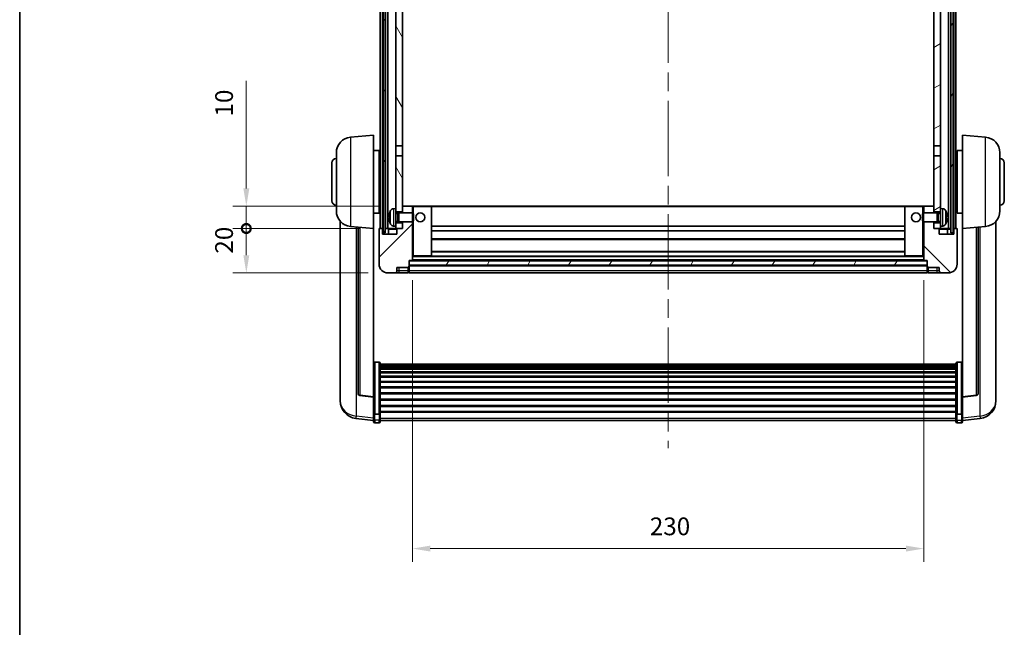
# Model space of a CAD drawing. Units: millimetres. Extents: x 87 to 9932, y 48 to 1734.
# Drawn here: x 2443 to 2886, y 906 to 1180 of the extents above; entities that cross this region are included whole.
import ezdxf

# ---------------------------------------------------------------- set-up
doc = ezdxf.new("R2010")
doc.units = ezdxf.units.MM
doc.header["$LTSCALE"] = 6
doc.linetypes.add('CHAIN', pattern=[0.3543, 0.2362, -0.0295, 0.0591, -0.0295])
doc.layers.get('Defpoints').update_dxf_attribs({"lineweight": 25})
for name, color, linetype, lineweight in [('Border (ISO)', 7, 'Continuous', 35), ('Centerline (ISO)', 131, 'Continuous', 18), ('Dimension (ISO)', 7, 'Continuous', 18), ('Dimension (ISO) @ 1', 7, 'Continuous', 18), ('Hatch (ISO)', 1, 'Continuous', 18), ('Visible (ISO)', 7, 'Continuous', 35), ('Visible Narrow (ISO)', 7, 'Continuous', 25)]:
    doc.layers.add(name, color=color, linetype=linetype, lineweight=lineweight)
doc.styles.add('Note Text (TK)', font='txt')
doc.dimstyles.new('Default - Method 1b (TK)', dxfattribs={"dimscale": 6, "dimtxt": 2.5, "dimasz": 2.5, "dimexe": 1, "dimexo": 1.5, "dimgap": 1, "dimtad": 1, "dimtoh": 1, "dimrnd": 1e-08, "dimdsep": 46, "dimtxsty": 'Note Text (TK)', "dimcen": 0.09, "dimdle": 5, "dimclrd": 100, "dimclre": 100, "dimclrt": 7, "dimadec": 1, "dimazin": 1, "dimtfac": 1, "dimtmove": 0, "dimatfit": 3, "dimfxl": 1, "dimtolj": 1, "dimlwd": -1, "dimlwe": -1, "dimarcsym": 0})
pattern_1 = [(60, (2370.5, 8), (-13.74815, 7.9375), [])]

# ---------------------------------------------------------------- blocks, each defined once
blk = doc.blocks.new('図面枠 tk図枠')
at = {"layer": 'Border (ISO)'}
blk.add_line((14.5, 289), (14.5, 8), dxfattribs=at)
blk = doc.blocks.new('*D281')
at = {"layer": 'Defpoints', "color": 0}
for p in [(2619.7, 1071.4), (2849.7, 1071.4), (2849.7, 941.7)]:
    blk.add_point(p, dxfattribs=at)
at = {"layer": 'Dimension (ISO)', "color": 100}
for p, q in [((2619.7, 1062.4), (2619.7, 935.7)), ((2849.7, 1062.4), (2849.7, 935.7)), ((2627.7, 941.7), (2841.7, 941.7))]:
    blk.add_line(p, q, dxfattribs=at)
for points in [[(2627.7, 943.04), (2627.7, 940.37), (2619.7, 941.7)], [(2841.7, 943.04), (2841.7, 940.37), (2849.7, 941.7)]]:
    blk.add_solid(points, dxfattribs=at)
at = {"layer": 'Dimension (ISO)', "color": 7, "insert": (2726.48, 951.7), "char_height": 8, "attachment_point": 4, "style": 'Note Text (TK)'}
blk.add_mtext('\\A1;230', dxfattribs=at)
blk = doc.blocks.new('_DotSmall')
at = {"color": 0, "linetype": 'ByBlock', "const_width": 0.5}
blk.add_lwpolyline([(-0.0625, 0, 1), (0.0625, 0, 1)], format="xyb", close=True, dxfattribs=at)
blk = doc.blocks.new('*D270')
at = {"layer": 'Defpoints', "color": 0}
for p in [(2544.95, 1085.7), (2604.95, 1085.7), (2608.7, 1065.7)]:
    blk.add_point(p, dxfattribs=at)
at = {"layer": 'Dimension (ISO)', "color": 100}
for p, q in [((2595.95, 1085.7), (2538.95, 1085.7)), ((2544.95, 1073.7), (2544.95, 1085.7)), ((2599.7, 1065.7), (2538.95, 1065.7))]:
    blk.add_line(p, q, dxfattribs=at)
blk.add_solid([(2543.62, 1073.7), (2546.29, 1073.7), (2544.95, 1065.7)], dxfattribs=at)
at = {"layer": 'Dimension (ISO)', "color": 100, "xscale": 8, "yscale": 8, "zscale": 8, "rotation": 90}
blk.add_blockref('_DotSmall', (2544.95, 1085.7), dxfattribs=at)
at = {"layer": 'Dimension (ISO)', "color": 7, "insert": (2534.95, 1074.39), "char_height": 8, "attachment_point": 4, "rotation": 90, "style": 'Note Text (TK)'}
blk.add_mtext('\\A1;20', dxfattribs=at)
blk = doc.blocks.new('*D269')
at = {"layer": 'Defpoints', "color": 0}
for p in [(2544.95, 1095.7), (2614.3, 1095.7), (2604.95, 1085.7)]:
    blk.add_point(p, dxfattribs=at)
at = {"layer": 'Dimension (ISO)', "color": 100}
for p, q in [((2544.95, 1103.7), (2544.95, 1152.08)), ((2605.3, 1095.7), (2538.95, 1095.7)), ((2544.95, 1085.7), (2544.95, 1095.7)), ((2595.95, 1085.7), (2538.95, 1085.7)), ((2544.95, 1085.7), (2544.95, 1077.7))]:
    blk.add_line(p, q, dxfattribs=at)
blk.add_solid([(2543.62, 1103.7), (2546.29, 1103.7), (2544.95, 1095.7)], dxfattribs=at)
at = {"layer": 'Dimension (ISO)', "color": 100, "xscale": 8, "yscale": 8, "zscale": 8, "rotation": 90}
blk.add_blockref('_DotSmall', (2544.95, 1085.7), dxfattribs=at)
at = {"layer": 'Dimension (ISO)', "color": 7, "insert": (2534.95, 1136.08), "char_height": 8, "attachment_point": 4, "rotation": 90, "style": 'Note Text (TK)'}
blk.add_mtext('\\A1;10', dxfattribs=at)

msp = doc.modelspace()

# ---------------------------------------------------------------- hatches: boundary and pattern name
at = {"layer": 'Hatch (ISO)'}
h = msp.add_hatch(dxfattribs=at)
h.set_pattern_fill('ANSI31', color=256, scale=127, angle=14.999978, style=0)
h.set_pattern_definition(pattern_1)
h.paths.add_polyline_path([(2861.9525, 1333.2039), (2861.9525, 1083.7039), (2862.9525, 1083.7039), (2862.9525, 1333.2039)])
h.paths.add_polyline_path([(2606.4525, 1333.2039), (2606.4525, 1083.7039), (2607.4525, 1083.7039), (2607.4525, 1333.2039)])
h = msp.add_hatch(dxfattribs=at)
h.set_pattern_fill('ANSI31', color=256, scale=127, angle=75.000175, style=0)
h.set_pattern_definition([(120.0002, (2370.5, 8), (-13.74813, -7.93754), [])])
h.paths.add_polyline_path([(2612.2025, 1088.2039), (2612.2025, 1086.7039), (2612.2025, 1085.7039), (2612.9525, 1085.7039), (2615.2025, 1085.7039), (2615.2025, 1088.2039)])
h.paths.add_polyline_path([(2612.2025, 1290.4539), (2615.2025, 1290.4539), (2615.2025, 1333.2039), (2612.2025, 1333.2039)])
h.paths.add_polyline_path([(2612.2025, 1094.7039), (2612.2025, 1093.2039), (2615.2025, 1093.2039), (2615.2025, 1095.6039), (2615.2025, 1118.4539), (2612.2025, 1118.4539)])
h.paths.add_polyline_path([(2612.2025, 1122.9539), (2615.2025, 1122.9539), (2615.2025, 1285.9539), (2612.2025, 1285.9539)])
h = msp.add_hatch(dxfattribs=at)
h.set_pattern_fill('ANSI31', color=256, scale=127, angle=-14.999978, style=0)
h.set_pattern_definition([(30, (2370.5, 8), (-7.9375, 13.74815), [])])
h.paths.add_polyline_path([(2857.2025, 1086.7039), (2857.2025, 1088.2039), (2854.2025, 1088.2039), (2854.2025, 1085.7039), (2856.4525, 1085.7039), (2857.2025, 1085.7039)])
h.paths.add_polyline_path([(2854.2025, 1290.4539), (2857.2025, 1290.4539), (2857.2025, 1333.2039), (2854.2025, 1333.2039)])
h.paths.add_polyline_path([(2857.2025, 1093.2039), (2857.2025, 1094.7039), (2857.2025, 1118.4539), (2854.2025, 1118.4539), (2854.2025, 1095.6039), (2854.2025, 1093.2039)])
h.paths.add_polyline_path([(2854.2025, 1122.9539), (2857.2025, 1122.9539), (2857.2025, 1285.9539), (2854.2025, 1285.9539)])
h = msp.add_hatch(dxfattribs=at)
h.set_pattern_fill('ANSI31', color=256, scale=127, style=0)
h.set_pattern_definition([(45, (2370.5, 8), (-11.22532, 11.22532), [])])
edge = h.paths.add_edge_path()
edge.add_line((2608.7025, 1065.7039), (2611.7025, 1065.7039))
edge.add_ellipse((2611.7025, 1066.7039), major_axis=(0, -1), ratio=1, start_angle=0, end_angle=90)
edge.add_line((2612.7025, 1066.7039), (2612.7025, 1068.2039))
edge.add_line((2612.7025, 1068.2039), (2617.7025, 1068.2039))
edge.add_line((2617.7025, 1068.2039), (2617.7025, 1068.4039))
edge.add_line((2617.7025, 1068.4039), (2617.9525, 1068.4039))
edge.add_ellipse((2617.9525, 1068.6539), major_axis=(0, -0.25), ratio=1, start_angle=0, end_angle=90)
edge.add_line((2618.2025, 1068.6539), (2618.2025, 1069.2039))
edge.add_line((2618.2025, 1069.2039), (2618.2025, 1071.2039))
edge.add_line((2618.2025, 1071.2039), (2618.2025, 1071.3039))
edge.add_line((2618.2025, 1071.3039), (2619.6025, 1071.3039))
edge.add_ellipse((2619.6025, 1071.4039), major_axis=(0, -0.1), ratio=1, start_angle=0, end_angle=90)
edge.add_line((2619.7025, 1071.4039), (2619.7025, 1088.7039))
edge.add_line((2619.7025, 1088.7039), (2615.2025, 1088.7039))
edge.add_line((2615.2025, 1088.7039), (2615.2025, 1088.2039))
edge.add_line((2615.2025, 1088.2039), (2615.2025, 1085.7039))
edge.add_line((2615.2025, 1085.7039), (2612.9525, 1085.7039))
edge.add_ellipse((2612.9525, 1085.4539), major_axis=(0, 0.25), ratio=1, start_angle=0, end_angle=90)
edge.add_line((2612.7025, 1085.4539), (2612.7025, 1083.2039))
edge.add_line((2612.7025, 1083.2039), (2606.2025, 1083.2039))
edge.add_line((2606.2025, 1083.2039), (2606.2025, 1085.4539))
edge.add_ellipse((2605.9525, 1085.4539), major_axis=(0.25, 0), ratio=1, start_angle=0, end_angle=90)
edge.add_line((2605.9525, 1085.7039), (2604.9525, 1085.7039))
edge.add_ellipse((2604.9525, 1085.4539), major_axis=(0, 0.25), ratio=1, start_angle=0, end_angle=90)
edge.add_line((2604.7025, 1085.4539), (2604.7025, 1069.7039))
edge.add_ellipse((2608.7025, 1069.7039), major_axis=(-4, 0), ratio=1, start_angle=0, end_angle=90)
edge = h.paths.add_edge_path()
edge.add_ellipse((2619.6025, 1095.6039), major_axis=(0.1, 0), ratio=1, start_angle=0, end_angle=90)
edge.add_line((2619.6025, 1095.7039), (2615.3025, 1095.7039))
edge.add_ellipse((2615.3025, 1095.6039), major_axis=(0, 0.1), ratio=1, start_angle=0, end_angle=90)
edge.add_line((2615.2025, 1095.6039), (2615.2025, 1093.2039))
edge.add_line((2615.2025, 1093.2039), (2615.2025, 1092.7039))
edge.add_line((2615.2025, 1092.7039), (2619.7025, 1092.7039))
edge.add_line((2619.7025, 1092.7039), (2619.7025, 1095.6039))
h = msp.add_hatch(dxfattribs=at)
h.set_pattern_fill('ANSI31', color=256, scale=127, angle=90.00021, style=0)
h.set_pattern_definition([(135.0002, (2370.5, 8), (-11.22528, -11.22536), [])])
edge = h.paths.add_edge_path()
edge.add_line((2857.7025, 1065.7039), (2860.7025, 1065.7039))
edge.add_ellipse((2860.7025, 1069.7039), major_axis=(0, -4), ratio=1, start_angle=0, end_angle=90)
edge.add_line((2864.7025, 1069.7039), (2864.7025, 1085.4539))
edge.add_ellipse((2864.4525, 1085.4539), major_axis=(0.25, 0), ratio=1, start_angle=0, end_angle=90)
edge.add_line((2864.4525, 1085.7039), (2863.4525, 1085.7039))
edge.add_ellipse((2863.4525, 1085.4539), major_axis=(0, 0.25), ratio=1, start_angle=0, end_angle=90)
edge.add_line((2863.2025, 1085.4539), (2863.2025, 1083.2039))
edge.add_line((2863.2025, 1083.2039), (2856.7025, 1083.2039))
edge.add_line((2856.7025, 1083.2039), (2856.7025, 1085.4539))
edge.add_ellipse((2856.4525, 1085.4539), major_axis=(0.25, 0), ratio=1, start_angle=0, end_angle=90)
edge.add_line((2856.4525, 1085.7039), (2854.2025, 1085.7039))
edge.add_line((2854.2025, 1085.7039), (2854.2025, 1088.2039))
edge.add_line((2854.2025, 1088.2039), (2854.2025, 1088.7039))
edge.add_line((2854.2025, 1088.7039), (2849.7025, 1088.7039))
edge.add_line((2849.7025, 1088.7039), (2849.7025, 1071.4039))
edge.add_ellipse((2849.8025, 1071.4039), major_axis=(-0.1, 0), ratio=1, start_angle=0, end_angle=90)
edge.add_line((2849.8025, 1071.3039), (2851.2025, 1071.3039))
edge.add_line((2851.2025, 1071.3039), (2851.2025, 1071.2039))
edge.add_line((2851.2025, 1071.2039), (2851.2025, 1069.2039))
edge.add_line((2851.2025, 1069.2039), (2851.2025, 1068.6539))
edge.add_ellipse((2851.4525, 1068.6539), major_axis=(-0.25, 0), ratio=1, start_angle=0, end_angle=90)
edge.add_line((2851.4525, 1068.4039), (2851.7025, 1068.4039))
edge.add_line((2851.7025, 1068.4039), (2851.7025, 1068.2039))
edge.add_line((2851.7025, 1068.2039), (2856.7025, 1068.2039))
edge.add_line((2856.7025, 1068.2039), (2856.7025, 1066.7039))
edge.add_ellipse((2857.7025, 1066.7039), major_axis=(-1, 0), ratio=1, start_angle=0, end_angle=90)
edge = h.paths.add_edge_path()
edge.add_ellipse((2849.8025, 1095.6039), major_axis=(0, 0.1), ratio=1, start_angle=0, end_angle=90)
edge.add_line((2849.7025, 1095.6039), (2849.7025, 1092.7039))
edge.add_line((2849.7025, 1092.7039), (2854.2025, 1092.7039))
edge.add_line((2854.2025, 1092.7039), (2854.2025, 1093.2039))
edge.add_line((2854.2025, 1093.2039), (2854.2025, 1095.6039))
edge.add_ellipse((2854.1025, 1095.6039), major_axis=(0.1, 0), ratio=1, start_angle=0, end_angle=90)
edge.add_line((2854.1025, 1095.7039), (2849.8025, 1095.7039))
h = msp.add_hatch(dxfattribs=at)
h.set_pattern_fill('ANSI31', color=256, scale=127, angle=14.999978, style=0)
h.set_pattern_definition(pattern_1)
h.paths.add_polyline_path([(2618.2025, 1071.2039), (2618.2025, 1069.2039), (2851.2025, 1069.2039), (2851.2025, 1071.2039)])

# ---------------------------------------------------------------- linework, layer by layer
at = {"layer": 'Centerline (ISO)', "linetype": 'CHAIN', "ltscale": 23.990969}
msp.add_line((2734.7025, 1347.2039), (2734.7025, 986.8068), dxfattribs=at)
at = {"layer": 'Visible (ISO)'}
for p, q in [((2605.2025, 1085.7039), (2605.2025, 1333.2039)), ((2606.2025, 1085.7039), (2606.2025, 1333.2039)), ((2606.4525, 1333.2039), (2606.4525, 1083.7039)), ((2607.4525, 1083.7039), (2607.4525, 1333.2039)), ((2607.5525, 1085.7039), (2607.5525, 1333.2039)), ((2608.5525, 1085.7039), (2608.5525, 1333.2039)), ((2860.8525, 1085.7039), (2860.8525, 1333.2039)), ((2861.8525, 1085.7039), (2861.8525, 1333.2039)), ((2861.9525, 1333.2039), (2861.9525, 1083.7039)), ((2862.9525, 1083.7039), (2862.9525, 1333.2039)), ((2863.2025, 1085.7039), (2863.2025, 1333.2039)), ((2864.2025, 1085.7039), (2864.2025, 1333.2039)), ((2612.2025, 1285.9539), (2612.2025, 1122.9539)), ((2615.2025, 1122.9539), (2615.2025, 1285.9539)), ((2854.2025, 1285.9539), (2854.2025, 1122.9539)), ((2857.2025, 1122.9539), (2857.2025, 1285.9539)), ((2591.8424, 1126.7975), (2602.2025, 1127.7039)), ((2602.2025, 1127.7039), (2602.2025, 1085.7039)), ((2867.2025, 1085.7039), (2867.2025, 1127.7039)), ((2877.5626, 1126.7975), (2867.2025, 1127.7039)), ((2602.2025, 1120.8539), (2604.7025, 1120.8539)), ((2604.7025, 1092.5539), (2604.7025, 1120.8539)), ((2612.2025, 1122.9539), (2615.2025, 1122.9539)), ((2612.2025, 1118.4539), (2612.2025, 1122.9539)), ((2615.2025, 1122.9539), (2615.2025, 1118.4539)), ((2854.2025, 1122.9539), (2857.2025, 1122.9539)), ((2854.2025, 1118.4539), (2854.2025, 1122.9539)), ((2857.2025, 1122.9539), (2857.2025, 1118.4539)), ((2864.7025, 1120.8539), (2864.7025, 1092.5539)), ((2867.2025, 1120.8539), (2864.7025, 1120.8539)), ((2585.4525, 1093.5837), (2585.4525, 1119.8241)), ((2604.7025, 1119.2039), (2605.2025, 1119.2039)), ((2615.2025, 1118.4539), (2612.2025, 1118.4539)), ((2612.2025, 1118.4539), (2612.2025, 1094.7039)), ((2615.2025, 1093.2039), (2615.2025, 1118.4539)), ((2857.2025, 1118.4539), (2854.2025, 1118.4539)), ((2854.2025, 1118.4539), (2854.2025, 1093.2039)), ((2857.2025, 1094.7039), (2857.2025, 1118.4539)), ((2864.7025, 1119.2039), (2864.2025, 1119.2039)), ((2883.9525, 1119.8241), (2883.9525, 1093.5837)), ((2583.4525, 1098.2039), (2583.4525, 1115.2039)), ((2604.7025, 1114.2039), (2605.2025, 1114.2039)), ((2864.7025, 1114.2039), (2864.2025, 1114.2039)), ((2885.9525, 1115.2039), (2885.9525, 1098.2039)), ((2604.7025, 1099.2039), (2605.2025, 1099.2039)), ((2864.7025, 1099.2039), (2864.2025, 1099.2039)), ((2604.7025, 1094.2039), (2605.2025, 1094.2039)), ((2611.1435, 1094.6113), (2612.2025, 1094.7039)), ((2612.2025, 1086.7039), (2612.2025, 1094.7039)), ((2615.3025, 1095.7039), (2615.2025, 1095.7039)), ((2615.2025, 1095.6039), (2615.2025, 1092.7039)), ((2619.6025, 1095.7039), (2615.3025, 1095.7039)), ((2620.2025, 1095.7039), (2619.6025, 1095.7039)), ((2619.7025, 1092.7039), (2619.7025, 1095.6039)), ((2628.1025, 1095.7039), (2620.2025, 1095.7039)), ((2841.3025, 1095.7039), (2628.1025, 1095.7039)), ((2628.2025, 1073.4039), (2628.2025, 1095.6039)), ((2841.2025, 1095.6039), (2841.2025, 1073.4039)), ((2849.2025, 1095.7039), (2841.3025, 1095.7039)), ((2849.8025, 1095.7039), (2849.2025, 1095.7039)), ((2849.7025, 1095.6039), (2849.7025, 1092.7039)), ((2854.1025, 1095.7039), (2849.8025, 1095.7039)), ((2854.2025, 1095.7039), (2854.1025, 1095.7039)), ((2854.2025, 1092.7039), (2854.2025, 1095.6039)), ((2857.2025, 1094.7039), (2857.2025, 1086.7039)), ((2858.2614, 1094.6113), (2857.2025, 1094.7039)), ((2864.7025, 1094.2039), (2864.2025, 1094.2039)), ((2602.2025, 1092.5539), (2604.7025, 1092.5539)), ((2609.4885, 1090.9862), (2609.4885, 1090.4216)), ((2612.2025, 1093.2039), (2615.2025, 1093.2039)), ((2612.2025, 1092.4891), (2613.1731, 1092.4891)), ((2613.1731, 1092.4891), (2613.6025, 1092.7039)), ((2613.1731, 1088.9186), (2613.1731, 1092.4891)), ((2613.6025, 1088.7039), (2613.6025, 1092.7039)), ((2613.6025, 1092.7039), (2619.773, 1092.7039)), ((2619.773, 1088.7039), (2619.773, 1092.7039)), ((2620.2025, 1092.2745), (2619.773, 1092.7039)), ((2620.2025, 1092.2745), (2620.2025, 1089.1333)), ((2849.2025, 1092.2745), (2849.632, 1092.7039)), ((2849.2025, 1089.1333), (2849.2025, 1092.2745)), ((2849.632, 1092.7039), (2849.632, 1088.7039)), ((2855.8025, 1092.7039), (2849.632, 1092.7039)), ((2854.2025, 1093.2039), (2857.2025, 1093.2039)), ((2855.8025, 1092.7039), (2855.8025, 1088.7039)), ((2856.2319, 1092.4891), (2855.8025, 1092.7039)), ((2856.2319, 1092.4891), (2856.2319, 1088.9186)), ((2857.2025, 1092.4891), (2856.2319, 1092.4891)), ((2859.9165, 1090.4216), (2859.9165, 1090.9862)), ((2867.2025, 1092.5539), (2864.7025, 1092.5539)), ((2587.2025, 1088.9536), (2587.2025, 1011.0061)), ((2591.8424, 1086.6103), (2602.2025, 1085.7039)), ((2595.2025, 1086.3163), (2595.2025, 1011.5797)), ((2602.2025, 1009.989), (2602.2025, 1085.7039)), ((2604.7025, 1085.4539), (2604.7025, 1069.7039)), ((2605.9525, 1085.7039), (2604.9525, 1085.7039)), ((2606.2025, 1085.7039), (2605.9525, 1085.7039)), ((2606.2025, 1085.7039), (2606.4525, 1085.7039)), ((2606.2025, 1083.2039), (2606.2025, 1085.4539)), ((2607.4525, 1085.7039), (2607.5525, 1085.7039)), ((2607.5525, 1085.7039), (2608.5525, 1085.7039)), ((2608.5525, 1085.7039), (2612.2025, 1085.7039)), ((2608.9525, 1085.4539), (2608.9525, 1083.2039)), ((2611.1435, 1086.7965), (2612.2025, 1086.7039)), ((2612.2025, 1088.9186), (2613.1731, 1088.9186)), ((2615.2025, 1088.2039), (2612.2025, 1088.2039)), ((2612.2025, 1086.7039), (2612.2025, 1085.7039)), ((2612.2025, 1085.7039), (2615.2025, 1085.7039)), ((2612.7025, 1085.4539), (2612.7025, 1083.2039)), ((2615.2025, 1085.7039), (2612.9525, 1085.7039)), ((2613.1731, 1088.9186), (2613.6025, 1088.7039)), ((2613.6025, 1088.7039), (2619.773, 1088.7039)), ((2615.2025, 1088.7039), (2615.2025, 1085.7039)), ((2615.2025, 1085.7039), (2615.2025, 1088.2039)), ((2619.7025, 1071.4039), (2619.7025, 1088.7039)), ((2620.2025, 1089.1333), (2619.773, 1088.7039)), ((2841.2025, 1086.7039), (2628.2025, 1086.7039)), ((2849.2025, 1089.1333), (2849.632, 1088.7039)), ((2855.8025, 1088.7039), (2849.632, 1088.7039)), ((2849.7025, 1088.7039), (2849.7025, 1071.4039)), ((2854.2025, 1085.7039), (2854.2025, 1088.7039)), ((2857.2025, 1088.2039), (2854.2025, 1088.2039)), ((2854.2025, 1088.2039), (2854.2025, 1085.7039)), ((2856.4525, 1085.7039), (2854.2025, 1085.7039)), ((2854.2025, 1085.7039), (2857.2025, 1085.7039)), ((2856.2319, 1088.9186), (2855.8025, 1088.7039)), ((2857.2025, 1088.9186), (2856.2319, 1088.9186)), ((2856.7025, 1083.2039), (2856.7025, 1085.4539)), ((2858.2614, 1086.7965), (2857.2025, 1086.7039)), ((2857.2025, 1085.7039), (2857.2025, 1086.7039)), ((2857.2025, 1085.7039), (2860.8525, 1085.7039)), ((2860.4525, 1083.2039), (2860.4525, 1085.4539)), ((2860.8525, 1085.7039), (2861.8525, 1085.7039)), ((2861.8525, 1085.7039), (2861.9525, 1085.7039)), ((2862.9525, 1085.7039), (2863.2025, 1085.7039)), ((2863.4525, 1085.7039), (2863.2025, 1085.7039)), ((2863.2025, 1085.4539), (2863.2025, 1083.2039)), ((2864.4525, 1085.7039), (2863.4525, 1085.7039)), ((2864.7025, 1069.7039), (2864.7025, 1085.4539)), ((2877.5626, 1086.6103), (2867.2025, 1085.7039)), ((2867.2025, 1085.7039), (2867.2025, 1009.989)), ((2874.2025, 1011.5797), (2874.2025, 1086.3163)), ((2882.2025, 1011.0061), (2882.2025, 1088.9536)), ((2612.7025, 1083.2039), (2606.2025, 1083.2039)), ((2606.4525, 1083.7039), (2607.4525, 1083.7039)), ((2841.2025, 1084.7039), (2628.2025, 1084.7039)), ((2863.2025, 1083.2039), (2856.7025, 1083.2039)), ((2861.9525, 1083.7039), (2862.9525, 1083.7039)), ((2841.2025, 1080.7039), (2628.2025, 1080.7039)), ((2619.7025, 1073.3039), (2620.2025, 1073.3039)), ((2620.2025, 1073.3039), (2628.1025, 1073.3039)), ((2841.3025, 1073.3039), (2628.1025, 1073.3039)), ((2841.2025, 1075.3039), (2628.2025, 1075.3039)), ((2841.3025, 1073.3039), (2849.2025, 1073.3039)), ((2849.2025, 1073.3039), (2849.7025, 1073.3039)), ((2612.7025, 1066.7039), (2612.7025, 1068.2039)), ((2612.7025, 1068.2039), (2617.7025, 1068.2039)), ((2617.7025, 1068.2039), (2617.7025, 1068.4039)), ((2617.7025, 1068.4039), (2617.9525, 1068.4039)), ((2617.7025, 1066.7039), (2617.7025, 1068.2039)), ((2618.2025, 1068.6539), (2618.2025, 1071.3039)), ((2618.2025, 1071.3039), (2619.6025, 1071.3039)), ((2618.2025, 1071.2039), (2618.2025, 1069.2039)), ((2851.2025, 1071.2039), (2618.2025, 1071.2039)), ((2618.2025, 1069.2039), (2851.2025, 1069.2039)), ((2851.2025, 1069.1039), (2618.2025, 1069.1039)), ((2618.2025, 1068.6539), (2618.2025, 1066.7039)), ((2849.8025, 1071.3039), (2619.6025, 1071.3039)), ((2849.8025, 1071.3039), (2851.2025, 1071.3039)), ((2851.2025, 1071.3039), (2851.2025, 1068.6539)), ((2851.2025, 1069.2039), (2851.2025, 1071.2039)), ((2851.2025, 1066.7039), (2851.2025, 1068.6539)), ((2851.4525, 1068.4039), (2851.7025, 1068.4039)), ((2851.7025, 1068.4039), (2851.7025, 1068.2039)), ((2851.7025, 1068.2039), (2856.7025, 1068.2039)), ((2851.7025, 1068.2039), (2851.7025, 1066.7039)), ((2856.7025, 1068.2039), (2856.7025, 1066.7039)), ((2608.7025, 1065.7039), (2611.7025, 1065.7039)), ((2611.7025, 1065.7039), (2613.7025, 1065.7039)), ((2613.7025, 1065.7039), (2617.7025, 1065.7039)), ((2617.7025, 1066.7039), (2617.7025, 1065.7039)), ((2617.9525, 1065.9039), (2617.7025, 1065.9039)), ((2618.2025, 1065.7039), (2618.2025, 1066.7039)), ((2851.2025, 1065.7039), (2618.2025, 1065.7039)), ((2851.2025, 1066.7039), (2851.2025, 1065.7039)), ((2851.4525, 1065.9039), (2851.7025, 1065.9039)), ((2851.7025, 1065.7039), (2851.7025, 1066.7039)), ((2851.7025, 1065.7039), (2855.7025, 1065.7039)), ((2855.7025, 1065.7039), (2857.7025, 1065.7039)), ((2857.7025, 1065.7039), (2860.7025, 1065.7039)), ((2604.7025, 1025.5677), (2602.7025, 1025.5677)), ((2605.2025, 1025.0491), (2605.2025, 1002.5324)), ((2605.2025, 1024.7005), (2864.2025, 1024.7005)), ((2605.2025, 1024.429), (2864.2025, 1024.429)), ((2605.2025, 1023.9778), (2864.2025, 1023.9778)), ((2605.2025, 1023.6676), (2864.2025, 1023.6676)), ((2864.2025, 1002.5324), (2864.2025, 1025.0491)), ((2864.7025, 1025.5677), (2866.7025, 1025.5677)), ((2605.2025, 1022.7976), (2864.2025, 1022.7976)), ((2605.2025, 1022.4512), (2864.2025, 1022.4512)), ((2605.2025, 1021.1959), (2864.2025, 1021.1959)), ((2605.2025, 1020.8168), (2864.2025, 1020.8168)), ((2605.2025, 1019.2214), (2864.2025, 1019.2214)), ((2605.2025, 1018.8141), (2864.2025, 1018.8141)), ((2605.2025, 1016.9339), (2864.2025, 1016.9339)), ((2605.2025, 1016.5039), (2864.2025, 1016.5039)), ((2605.2025, 1014.4031), (2864.2025, 1014.4031)), ((2587.2025, 1009.2212), (2587.2025, 1009.9796)), ((2602.2025, 1009.863), (2596.085, 1010.5867)), ((2602.2025, 1009.989), (2602.2025, 1009.863)), ((2605.2025, 1013.9564), (2864.2025, 1013.9564)), ((2605.2025, 1011.7057), (2864.2025, 1011.7057)), ((2605.2025, 1011.249), (2864.2025, 1011.249)), ((2867.2025, 1009.863), (2873.32, 1010.5867)), ((2867.2025, 1009.863), (2867.2025, 1009.989)), ((2882.2025, 1009.9796), (2882.2025, 1009.2212)), ((2587.2025, 1009.2212), (2587.2025, 1008.1851)), ((2602.2025, 1009.863), (2602.2025, 1003.2691)), ((2605.2025, 1008.9239), (2864.2025, 1008.9239)), ((2605.2025, 1008.4639), (2864.2025, 1008.4639)), ((2605.2025, 1006.1388), (2864.2025, 1006.1388)), ((2605.2025, 1005.6821), (2864.2025, 1005.6821)), ((2867.2025, 1003.2691), (2867.2025, 1009.863)), ((2882.2025, 1008.1851), (2882.2025, 1009.2212)), ((2602.2025, 1002.5324), (2602.2025, 1003.2691)), ((2602.2025, 1002.5324), (2602.2025, 999.9456)), ((2604.7025, 1002.185), (2602.7025, 1002.185)), ((2605.2025, 1003.4314), (2864.2025, 1003.4314)), ((2605.2025, 1003.0021), (2864.2025, 1003.0021)), ((2605.2025, 999.9456), (2605.2025, 1002.5324)), ((2864.2025, 1002.5324), (2864.2025, 999.9456)), ((2864.7025, 1002.185), (2866.7025, 1002.185)), ((2867.2025, 1003.2691), (2867.2025, 1002.5324)), ((2867.2025, 999.9456), (2867.2025, 1002.5324)), ((2602.2025, 999.2916), (2594.2531, 1000.2416)), ((2602.2025, 998.8068), (2602.2025, 999.9456)), ((2604.7025, 998.3068), (2602.7025, 998.3068)), ((2605.2025, 999.9456), (2605.2025, 998.8068)), ((2605.2025, 999.3068), (2864.2025, 999.3068)), ((2864.2025, 998.8068), (2864.2025, 999.9456)), ((2864.7025, 998.3068), (2866.7025, 998.3068)), ((2867.2025, 999.2916), (2875.1518, 1000.2416)), ((2867.2025, 999.9456), (2867.2025, 998.8068))]:
    msp.add_line(p, q, dxfattribs=at)
for centre in [(2623.2025, 1090.7039), (2846.2025, 1090.7039)]:
    msp.add_circle(centre, 2, dxfattribs=at)
for centre, radius, start, end in [((2592.4525, 1119.8241), 7, 95, 180), ((2876.9525, 1119.8241), 7, 0, 85), ((2585.4525, 1115.2039), 2, 90, 180), ((2883.9525, 1115.2039), 2, 0, 90), ((2585.4525, 1098.2039), 2, 180, 270), ((2611.283, 1093.0173), 1.6, 95, 151.827266), ((2615.3025, 1095.6039), 0.1, 90, 180), ((2619.6025, 1095.6039), 0.1, 0, 90), ((2628.1025, 1095.6039), 0.1, 0, 90), ((2841.3025, 1095.6039), 0.1, 90, 180), ((2849.8025, 1095.6039), 0.1, 90, 180), ((2854.1025, 1095.6039), 0.1, 0, 90), ((2858.122, 1093.0173), 1.6, 28.172734, 85), ((2883.9525, 1098.2039), 2, 270, 0), ((2592.4525, 1093.5837), 7, 180, 265), ((2609.6131, 1092.8886), 0.1246, 159.960393, 178.185174), ((2615.6025, 1090.7039), 6.5, 151.827266, 159.960393), ((2853.8025, 1090.7039), 6.5, 20.039607, 28.172734), ((2859.7919, 1092.8886), 0.1246, 1.814826, 20.039607), ((2876.9525, 1093.5837), 7, 275, 0), ((2604.9525, 1085.4539), 0.25, 90, 180), ((2605.9525, 1085.4539), 0.25, 0, 90), ((2608.7025, 1085.4539), 0.25, 0, 90), ((2609.6131, 1088.5192), 0.1246, 181.814826, 200.039607), ((2615.6025, 1090.7039), 6.5, 200.039607, 208.172734), ((2611.283, 1088.3905), 1.6, 208.172734, 265), ((2612.9525, 1085.4539), 0.25, 90, 180), ((2856.4525, 1085.4539), 0.25, 0, 90), ((2858.122, 1088.3905), 1.6, 275, 331.827266), ((2853.8025, 1090.7039), 6.5, 331.827266, 339.960393), ((2859.7919, 1088.5192), 0.1246, 339.960393, 358.185174), ((2860.7025, 1085.4539), 0.25, 90, 180), ((2863.4525, 1085.4539), 0.25, 90, 180), ((2864.4525, 1085.4539), 0.25, 0, 90), ((2628.1025, 1073.4039), 0.1, 270, 0), ((2841.3025, 1073.4039), 0.1, 180, 270), ((2608.7025, 1069.7039), 4, 180, 270), ((2617.9525, 1068.6539), 0.25, 270, 0), ((2619.6025, 1071.4039), 0.1, 270, 0), ((2849.8025, 1071.4039), 0.1, 180, 270), ((2851.4525, 1068.6539), 0.25, 180, 270), ((2860.7025, 1069.7039), 4, 270, 0), ((2611.7025, 1066.7039), 1, 270, 0), ((2617.9525, 1066.1539), 0.25, 270, 0), ((2851.4525, 1066.1539), 0.25, 180, 270), ((2857.7025, 1066.7039), 1, 180, 270), ((2596.2025, 1011.5797), 1, 180, 263.253093), ((2873.2025, 1011.5797), 1, 276.746907, 0), ((2595.2025, 1008.1851), 8, 180, 263.184806), ((2874.2025, 1008.1851), 8, 276.815194, 0), ((2602.7025, 998.8068), 0.5, 180, 270), ((2604.7025, 998.8068), 0.5, 270, 0), ((2864.7025, 998.8068), 0.5, 180, 270), ((2866.7025, 998.8068), 0.5, 270, 0)]:
    msp.add_arc(centre, radius, start, end, dxfattribs=at)
for centre, major_axis, ratio, start_param, end_param in [((2615.5902, 1090.6967), (-3.2829, 5.6083), 0.99488747, 0.69485901, 0.93384331), ((2615.5902, 1090.5643), (-6.4737, 0.5671), 0.05101764, 0.10959827, 0.34858257), ((2615.5902, 1090.8435), (-6.4737, -0.5671), 0.05101764, 5.93460274, 6.17358703), ((2615.5902, 1090.7111), (3.2829, 5.6083), 0.99488747, 2.20774935, 2.44673364), ((2853.8147, 1090.6967), (-3.2829, -5.6083), 0.99488747, 2.20774935, 2.44673364), ((2853.8147, 1090.5643), (6.4737, 0.5671), 0.05101764, 5.93460274, 6.17358703), ((2853.8147, 1090.8435), (6.4737, -0.5671), 0.05101764, 0.10959827, 0.34858257), ((2853.8147, 1090.7111), (3.2829, -5.6083), 0.99488747, 0.69485901, 0.93384331)]:
    msp.add_ellipse(centre, major_axis=major_axis, ratio=ratio, start_param=start_param, end_param=end_param, dxfattribs=at)
for points, knots in [([(2609.1522, 1091.0919), (2609.1479, 1091.0944), (2609.1442, 1091.1052), (2609.1396, 1091.1435), (2609.1386, 1091.1709), (2609.1393, 1091.2328), (2609.1409, 1091.2714), (2609.1461, 1091.3434), (2609.1489, 1091.3754), (2609.1522, 1091.4066)], [0, 0, 0, 0, 0.0125039067, 0.0125039067, 0.0250078135, 0.0250078135, 0.0375277995, 0.0375277995, 0.0466766392, 0.0466766392, 0.0466766392, 0.0466766392]), ([(2609.1522, 1090.0012), (2609.1479, 1090.0425), (2609.1442, 1090.0863), (2609.1396, 1090.166), (2609.1386, 1090.2019), (2609.1393, 1090.2579), (2609.1409, 1090.2816), (2609.1461, 1090.3076), (2609.1489, 1090.314), (2609.1522, 1090.3159)], [0, 0, 0, 0, 0.0124997785, 0.0124997785, 0.0249995571, 0.0249995571, 0.0375236714, 0.0375236714, 0.0466766062, 0.0466766062, 0.0466766062, 0.0466766062]), ([(2860.2527, 1091.4066), (2860.2571, 1091.3652), (2860.2608, 1091.3215), (2860.2654, 1091.2418), (2860.2664, 1091.2059), (2860.2657, 1091.1499), (2860.264, 1091.1262), (2860.2589, 1091.1002), (2860.256, 1091.0938), (2860.2527, 1091.0919)], [0, 0, 0, 0, 0.0124997785, 0.0124997785, 0.0249995571, 0.0249995571, 0.0375236714, 0.0375236714, 0.0466766062, 0.0466766062, 0.0466766062, 0.0466766062]), ([(2860.2527, 1090.3159), (2860.2571, 1090.3134), (2860.2608, 1090.3026), (2860.2654, 1090.2643), (2860.2664, 1090.2369), (2860.2657, 1090.175), (2860.264, 1090.1364), (2860.2589, 1090.0644), (2860.256, 1090.0324), (2860.2527, 1090.0012)], [0, 0, 0, 0, 0.0125039067, 0.0125039067, 0.0250078135, 0.0250078135, 0.0375277995, 0.0375277995, 0.0466766392, 0.0466766392, 0.0466766392, 0.0466766392]), ([(2602.2025, 1025.0491), (2602.2025, 1025.0501), (2602.2025, 1025.0512), (2602.2027, 1025.0899), (2602.2069, 1025.1273), (2602.2229, 1025.2004), (2602.2346, 1025.236), (2602.2775, 1025.3304), (2602.316, 1025.3852), (2602.4099, 1025.4746), (2602.4634, 1025.5093), (2602.5795, 1025.5558), (2602.6406, 1025.5677), (2602.7025, 1025.5677)], [-0.0809227639, -0.0809227639, -0.0809227639, -0.0809227639, -0.0805886357, -0.0805886357, -0.0691479127, -0.0691479127, -0.0577655589, -0.0577655589, -0.0376220805, -0.0376220805, -0.0185556094, -0.0185556094, 0, 0, 0, 0]), ([(2604.7025, 1025.5677), (2604.7643, 1025.5677), (2604.8254, 1025.5558), (2604.9416, 1025.5093), (2604.995, 1025.4746), (2605.0889, 1025.3852), (2605.1275, 1025.3304), (2605.1703, 1025.236), (2605.1821, 1025.2004), (2605.1981, 1025.1273), (2605.2022, 1025.0899), (2605.2025, 1025.0512), (2605.2025, 1025.0501), (2605.2025, 1025.0491)], [-0.0807455701, -0.0807455701, -0.0807455701, -0.0807455701, -0.0621538264, -0.0621538264, -0.0430502261, -0.0430502261, -0.0228675214, -0.0228675214, -0.011463002, -0.011463002, 0, 0, 0.0003347789, 0.0003347789, 0.0003347789, 0.0003347789]), ([(2864.2025, 1025.0491), (2864.2025, 1025.0501), (2864.2025, 1025.0512), (2864.2027, 1025.0899), (2864.2069, 1025.1273), (2864.2229, 1025.2004), (2864.2346, 1025.236), (2864.2775, 1025.3304), (2864.316, 1025.3852), (2864.4099, 1025.4746), (2864.4634, 1025.5093), (2864.5795, 1025.5558), (2864.6406, 1025.5677), (2864.7025, 1025.5677)], [-0.0809227639, -0.0809227639, -0.0809227639, -0.0809227639, -0.0805886357, -0.0805886357, -0.0691479127, -0.0691479127, -0.0577655589, -0.0577655589, -0.0376220805, -0.0376220805, -0.0185556094, -0.0185556094, 0, 0, 0, 0]), ([(2867.2025, 1025.0491), (2867.2025, 1025.0501), (2867.2025, 1025.0512), (2867.2022, 1025.0899), (2867.1981, 1025.1273), (2867.1821, 1025.2004), (2867.1703, 1025.236), (2867.1275, 1025.3304), (2867.0889, 1025.3852), (2866.995, 1025.4746), (2866.9416, 1025.5093), (2866.8254, 1025.5558), (2866.7643, 1025.5677), (2866.7025, 1025.5677)], [-0.0003347789, -0.0003347789, -0.0003347789, -0.0003347789, 0, 0, 0.011463002, 0.011463002, 0.0228675214, 0.0228675214, 0.0430502261, 0.0430502261, 0.0621538264, 0.0621538264, 0.0807455701, 0.0807455701, 0.0807455701, 0.0807455701]), ([(2587.2025, 1011.0061), (2587.2025, 1010.9291), (2587.2028, 1010.8537), (2587.2059, 1010.3684), (2587.2121, 1010.0219), (2587.2121, 1009.5247), (2587.2059, 1009.3387), (2587.2028, 1009.2413), (2587.2025, 1009.2297), (2587.2025, 1009.2212)], [4.535339596, 4.535339596, 4.535339596, 4.535339596, 4.561894963, 4.561894963, 4.711051305, 4.711051305, 4.860207647, 4.860207647, 4.886763014, 4.886763014, 4.886763014, 4.886763014]), ([(2587.2025, 1009.9796), (2587.2025, 1010.0339), (2587.2028, 1010.0908), (2587.204, 1010.2439), (2587.205, 1010.344), (2587.2061, 1010.4492)], [4.5353395957, 4.5353395957, 4.5353395957, 4.5353395957, 4.5618949629, 4.5618949629, 4.6038245845, 4.6038245845, 4.6038245845, 4.6038245845]), ([(2882.2025, 1009.2212), (2882.2025, 1009.2297), (2882.2022, 1009.2413), (2882.1991, 1009.3387), (2882.1928, 1009.5247), (2882.1928, 1010.0219), (2882.1991, 1010.3684), (2882.2022, 1010.8537), (2882.2025, 1010.9291), (2882.2025, 1011.0061)], [4.535339596, 4.535339596, 4.535339596, 4.535339596, 4.561894963, 4.561894963, 4.711051305, 4.711051305, 4.860207647, 4.860207647, 4.886763014, 4.886763014, 4.886763014, 4.886763014]), ([(2882.1989, 1010.4492), (2882.2, 1010.344), (2882.201, 1010.2439), (2882.2022, 1010.0908), (2882.2025, 1010.0339), (2882.2025, 1009.9796)], [4.818278025, 4.818278025, 4.818278025, 4.818278025, 4.8602076466, 4.8602076466, 4.8867630138, 4.8867630138, 4.8867630138, 4.8867630138]), ([(2602.2025, 1002.5324), (2602.2025, 1002.5317), (2602.2025, 1002.5309), (2602.2027, 1002.5052), (2602.2069, 1002.4802), (2602.2229, 1002.4312), (2602.2346, 1002.4074), (2602.2775, 1002.3442), (2602.316, 1002.3075), (2602.4099, 1002.2475), (2602.4634, 1002.2242), (2602.5795, 1002.193), (2602.6406, 1002.185), (2602.7025, 1002.185)], [-0.0003347789, -0.0003347789, -0.0003347789, -0.0003347789, 0, 0, 0.011463002, 0.011463002, 0.0228675214, 0.0228675214, 0.0430502261, 0.0430502261, 0.0621538264, 0.0621538264, 0.0807455701, 0.0807455701, 0.0807455701, 0.0807455701]), ([(2605.2025, 1002.5324), (2605.2025, 1002.5317), (2605.2025, 1002.5309), (2605.2022, 1002.5052), (2605.1981, 1002.4802), (2605.1821, 1002.4312), (2605.1703, 1002.4074), (2605.1275, 1002.3442), (2605.0889, 1002.3075), (2604.995, 1002.2475), (2604.9416, 1002.2242), (2604.8254, 1002.193), (2604.7643, 1002.185), (2604.7025, 1002.185)], [-0.0809227639, -0.0809227639, -0.0809227639, -0.0809227639, -0.0805886357, -0.0805886357, -0.0691479127, -0.0691479127, -0.0577655589, -0.0577655589, -0.0376220805, -0.0376220805, -0.0185556094, -0.0185556094, 0, 0, 0, 0]), ([(2864.7025, 1002.185), (2864.6406, 1002.185), (2864.5795, 1002.193), (2864.4634, 1002.2242), (2864.4099, 1002.2475), (2864.316, 1002.3075), (2864.2775, 1002.3442), (2864.2346, 1002.4074), (2864.2229, 1002.4312), (2864.2069, 1002.4802), (2864.2027, 1002.5052), (2864.2025, 1002.5309), (2864.2025, 1002.5317), (2864.2025, 1002.5324)], [-0.0807455701, -0.0807455701, -0.0807455701, -0.0807455701, -0.0621538264, -0.0621538264, -0.0430502261, -0.0430502261, -0.0228675214, -0.0228675214, -0.011463002, -0.011463002, 0, 0, 0.0003347789, 0.0003347789, 0.0003347789, 0.0003347789]), ([(2867.2025, 1002.5324), (2867.2025, 1002.5317), (2867.2025, 1002.5309), (2867.2022, 1002.5052), (2867.1981, 1002.4802), (2867.1821, 1002.4312), (2867.1703, 1002.4074), (2867.1275, 1002.3442), (2867.0889, 1002.3075), (2866.995, 1002.2475), (2866.9416, 1002.2242), (2866.8254, 1002.193), (2866.7643, 1002.185), (2866.7025, 1002.185)], [-0.0809227639, -0.0809227639, -0.0809227639, -0.0809227639, -0.0805886357, -0.0805886357, -0.0691479127, -0.0691479127, -0.0577655589, -0.0577655589, -0.0376220805, -0.0376220805, -0.0185556094, -0.0185556094, 0, 0, 0, 0])]:
    msp.add_open_spline(points, degree=3, knots=knots, dxfattribs=at)
at = {"layer": 'Visible Narrow (ISO)'}
for p, q in [((2591.8424, 1126.7975), (2591.8424, 1086.6103)), ((2877.5626, 1086.6103), (2877.5626, 1126.7975)), ((2611.1435, 1094.6113), (2611.1435, 1086.7965)), ((2619.7025, 1095.6039), (2620.2025, 1095.6039)), ((2620.2025, 1095.7039), (2620.2025, 1095.6039)), ((2620.2025, 1095.6039), (2628.1025, 1095.6039)), ((2620.2025, 1092.2745), (2620.2025, 1095.6039)), ((2628.1025, 1095.6039), (2628.1025, 1095.7039)), ((2628.1025, 1095.6039), (2628.2025, 1095.6039)), ((2628.1025, 1095.6039), (2628.1025, 1073.4039)), ((2841.2025, 1095.4039), (2628.2025, 1095.4039)), ((2841.3025, 1095.6039), (2841.2025, 1095.6039)), ((2841.3025, 1095.7039), (2841.3025, 1095.6039)), ((2841.3025, 1073.4039), (2841.3025, 1095.6039)), ((2841.3025, 1095.6039), (2849.2025, 1095.6039)), ((2849.2025, 1095.7039), (2849.2025, 1095.6039)), ((2849.2025, 1095.6039), (2849.2025, 1092.2745)), ((2849.2025, 1095.6039), (2849.7025, 1095.6039)), ((2858.2614, 1086.7965), (2858.2614, 1094.6113)), ((2609.496, 1092.9313), (2609.496, 1092.9135)), ((2609.496, 1090.9845), (2609.496, 1090.4233)), ((2609.8725, 1087.635), (2609.8725, 1093.7728)), ((2859.5324, 1093.7728), (2859.5324, 1087.635)), ((2859.9089, 1092.9135), (2859.9089, 1092.9313)), ((2859.9089, 1090.4233), (2859.9089, 1090.9845)), ((2594.5052, 1001.2833), (2594.5052, 1086.3773)), ((2596.1153, 1010.7091), (2596.1153, 1086.2365)), ((2608.9525, 1085.4539), (2612.7025, 1085.4539)), ((2609.496, 1088.4943), (2609.496, 1088.4765)), ((2620.2025, 1073.4039), (2620.2025, 1089.1333)), ((2849.2025, 1089.1333), (2849.2025, 1073.4039)), ((2856.7025, 1085.4539), (2860.4525, 1085.4539)), ((2859.9089, 1088.4765), (2859.9089, 1088.4943)), ((2860.4525, 1085.4539), (2861.9525, 1085.4539)), ((2862.9525, 1085.4539), (2863.2025, 1085.4539)), ((2873.2896, 1086.2365), (2873.2896, 1010.7091)), ((2874.8997, 1086.3773), (2874.8997, 1001.2833)), ((2841.2025, 1081.0039), (2628.2025, 1081.0039)), ((2620.2025, 1073.4039), (2619.7025, 1073.4039)), ((2849.7025, 1073.0039), (2619.7025, 1073.0039)), ((2620.2025, 1073.4039), (2620.2025, 1073.3039)), ((2628.1025, 1073.4039), (2620.2025, 1073.4039)), ((2628.1025, 1073.4039), (2628.2025, 1073.4039)), ((2628.1025, 1073.3039), (2628.1025, 1073.4039)), ((2841.2025, 1075.0039), (2628.2025, 1075.0039)), ((2841.2025, 1073.4039), (2841.3025, 1073.4039)), ((2841.3025, 1073.4039), (2841.3025, 1073.3039)), ((2849.2025, 1073.4039), (2841.3025, 1073.4039)), ((2849.2025, 1073.3039), (2849.2025, 1073.4039)), ((2849.7025, 1073.4039), (2849.2025, 1073.4039)), ((2613.7025, 1066.7039), (2613.7025, 1068.2039)), ((2617.9525, 1068.4039), (2617.9525, 1066.7039)), ((2851.2025, 1068.8039), (2618.2025, 1068.8039)), ((2849.7025, 1071.6039), (2619.7025, 1071.6039)), ((2851.4525, 1066.7039), (2851.4525, 1068.4039)), ((2855.7025, 1066.7039), (2855.7025, 1068.2039)), ((2613.7025, 1066.7039), (2612.7025, 1066.7039)), ((2617.7025, 1066.7039), (2613.7025, 1066.7039)), ((2613.7025, 1065.7039), (2613.7025, 1066.7039)), ((2617.9525, 1066.7039), (2617.7025, 1066.7039)), ((2618.2025, 1066.7039), (2617.9525, 1066.7039)), ((2617.9525, 1065.9039), (2617.9525, 1066.7039)), ((2851.2025, 1066.7039), (2618.2025, 1066.7039)), ((2851.2025, 1066.7039), (2851.4525, 1066.7039)), ((2851.4525, 1066.7039), (2851.4525, 1065.9039)), ((2851.4525, 1066.7039), (2851.7025, 1066.7039)), ((2855.7025, 1066.7039), (2851.7025, 1066.7039)), ((2855.7025, 1065.7039), (2855.7025, 1066.7039)), ((2856.7025, 1066.7039), (2855.7025, 1066.7039)), ((2602.7025, 1025.5677), (2602.7025, 1002.185)), ((2604.7025, 1002.185), (2604.7025, 1025.5677)), ((2864.7025, 1025.5677), (2864.7025, 1002.185)), ((2866.7025, 1002.185), (2866.7025, 1025.5677)), ((2602.2025, 1009.989), (2596.1153, 1010.7091)), ((2873.2896, 1010.7091), (2867.2025, 1009.989)), ((2602.2025, 1000.3634), (2594.5052, 1001.2833)), ((2602.7025, 999.5126), (2602.7025, 1002.185)), ((2604.7025, 1002.185), (2604.7025, 999.5126)), ((2864.7025, 999.5126), (2864.7025, 1002.185)), ((2866.7025, 1002.185), (2866.7025, 999.5126)), ((2874.8997, 1001.2833), (2867.2025, 1000.3634)), ((2602.7025, 999.5126), (2602.7025, 998.3068)), ((2604.7025, 999.5126), (2602.7025, 999.5126)), ((2604.7025, 998.3068), (2604.7025, 999.5126)), ((2605.2025, 1000.3786), (2864.2025, 1000.3786)), ((2864.7025, 999.5126), (2864.7025, 998.3068)), ((2864.7025, 999.5126), (2866.7025, 999.5126)), ((2866.7025, 998.3068), (2866.7025, 999.5126))]:
    msp.add_line(p, q, dxfattribs=at)
for centre, major_axis, ratio, start_param, end_param in [((2596.2025, 1011.5797), (-1, 0), 0.87395333, 0, 1.48352986), ((2596.2025, 1011.5797), (-0.1175, -0.9931), 0.03247717, 0, 0.50569546), ((2873.2025, 1011.5797), (1, 0), 0.87395333, 4.79965544, 6.28318531), ((2873.2025, 1011.5797), (0.1175, -0.9931), 0.03247717, 5.77748985, 6.28318531), ((2595.2025, 1008.1851), (-8, 0), 0.8660254, 0, 1.48352986), ((2874.2025, 1008.1851), (8, 0), 0.8660254, 4.79965544, 6.28318531), ((2595.2025, 1008.1851), (-0.9493, -7.9435), 0.03178074, 0, 0.52169351), ((2874.2025, 1008.1851), (0.9493, -7.9435), 0.03178074, 5.7614918, 6.28318531), ((2602.7025, 999.9456), (-0.5, 0), 0.8660254, 0, 1.57079633), ((2604.7025, 999.9456), (0.5, 0), 0.8660254, 4.71238898, 6.28318531), ((2864.7025, 999.9456), (-0.5, 0), 0.8660254, 0, 1.57079633), ((2866.7025, 999.9456), (0.5, 0), 0.8660254, 4.71238898, 6.28318531)]:
    msp.add_ellipse(centre, major_axis=major_axis, ratio=ratio, start_param=start_param, end_param=end_param, dxfattribs=at)

# ---------------------------------------------------------------- block references
at = {"xscale": 5, "yscale": 5, "zscale": 5}
msp.add_blockref('図面枠 tk図枠', (2370.5, 8), dxfattribs=at)

# ---------------------------------------------------------------- dimensions: what is measured, and where the dimension line sits
at = {"layer": 'Dimension (ISO) @ 1', "color": 100}
for base, p1, p2, override, picture, middle in [((2544.9525, 1095.7039), (2604.9525, 1085.7039), (2614.3025, 1095.7039), {"dimscale": 1, "dimtxt": 8, "dimasz": 8, "dimexe": 6, "dimexo": 9, "dimgap": 6, "dimtoh": 0, "dimdec": 2, "dimblk1": 'DotSmall', "dimsah": 1, "dimcen": 0.54, "dimdle": 0, "dimtol": 0, "dimlim": 0, "dimtp": 0, "dimtm": 0, "dimtdec": 2, "dimtix": 0, "dimtofl": 1, "dimtmove": 0, "dimatfit": 1}, '*D269', (2544.9525, 1141.0789)), ((2544.9525, 1085.7039), (2608.7025, 1065.7039), (2604.9525, 1085.7039), {"dimscale": 1, "dimtxt": 8, "dimasz": 8, "dimexe": 6, "dimexo": 9, "dimgap": 6, "dimtoh": 0, "dimdec": 2, "dimblk2": 'DotSmall', "dimsah": 1, "dimcen": 0.54, "dimdle": 0, "dimtol": 0, "dimlim": 0, "dimtp": 0, "dimtm": 0, "dimtdec": 2, "dimtix": 0, "dimtofl": 1, "dimtmove": 0, "dimatfit": 1}, '*D270', (2544.9525, 1079.7039))]:
    dim = msp.add_linear_dim(base=base, p1=p1, p2=p2, angle=90, dimstyle='Default - Method 1b (TK)', override=override, dxfattribs=at)
    dim.commit()
    dim.dimension.update_dxf_attribs({"geometry": picture, "text_midpoint": middle, "dimtype": 128})
dim = msp.add_linear_dim(base=(2849.7025, 941.7039), p1=(2619.7025, 1071.4039), p2=(2849.7025, 1071.4039), dimstyle='Default - Method 1b (TK)', override={"dimscale": 1, "dimtxt": 8, "dimasz": 8, "dimexe": 6, "dimexo": 9, "dimgap": 6, "dimtoh": 0, "dimdec": 2, "dimcen": 0.54, "dimtol": 0, "dimlim": 0, "dimtp": 0, "dimtm": 0, "dimtdec": 2, "dimtix": 0, "dimtofl": 0, "dimtmove": 0, "dimatfit": 1}, dxfattribs=at)
dim.commit()
dim.dimension.update_dxf_attribs({"geometry": '*D281', "text_midpoint": (2734.7025, 941.7039), "dimtype": 128})

doc.saveas('drawing.dxf')
